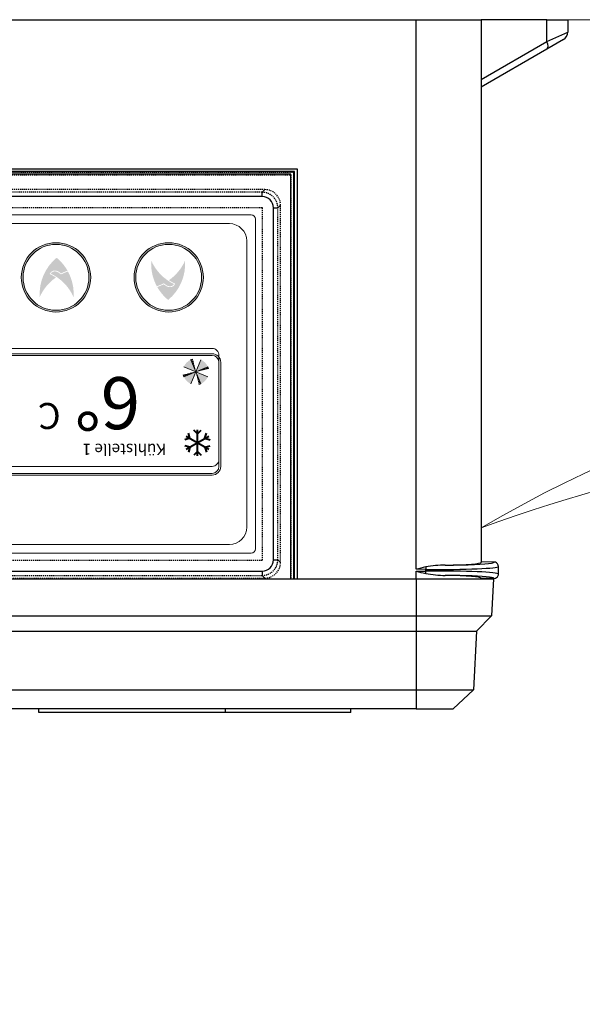
# Model space of a CAD drawing. Units: millimetres. Extents: x -2313 to 30653, y -13897 to 11807.
# Drawn here: x -351 to -287, y -9422 to -9308 of the extents above; entities that cross this region are included whole.
import ezdxf
from ezdxf import colors
from ezdxf.entities.mleader import LeaderData, LeaderLine
from ezdxf.math import Vec2, Vec3

# ---------------------------------------------------------------- set-up
doc = ezdxf.new("R2010")
doc.units = ezdxf.units.MM
doc.linetypes.add('HIDDEN2', pattern=[0.1875, 0.125, -0.0625])
doc.layers.get('0').update_dxf_attribs({"linetype": 'CONTINUOUS', "plot": 0})
doc.layers.get('DEFPOINTS').update_dxf_attribs({"linetype": 'CONTINUOUS'})
for name, color, linetype in [('150021_GEHÄUSE_O', 7, 'CONTINUOUS'), ('150022_GEHÄUSE_U', 7, 'CONTINUOUS'), ('150023_BLINDPLAT', 7, 'CONTINUOUS'), ('150025_BLENDE_DI', 7, 'CONTINUOUS')]:
    doc.layers.add(name, color=color, linetype=linetype)
for name, color, linetype, lineweight in [('A_BEMASSUNG', 1, 'CONTINUOUS', 13), ('A_TEXT', 7, 'CONTINUOUS', 20), ('A_VOLL', 3, 'CONTINUOUS', 18), ('VOLL', 3, 'CONTINUOUS', 20)]:
    doc.layers.add(name, color=color, linetype=linetype, lineweight=lineweight)
doc.styles.add('ARIAL', font='arial.ttf', dxfattribs={"height": 40})
doc.styles.add('Arial_0', font='arial.ttf')
doc.styles.add('Arial_35', font='arial.ttf', dxfattribs={"height": 35})
doc.dimstyles.new('ID-groß_Bemassung', dxfattribs={"dimtxt": 40, "dimasz": 30, "dimexe": 10, "dimexo": 10, "dimgap": 15, "dimtad": 0, "dimdec": 0, "dimdsep": 46, "dimtxsty": 'Arial_0', "dimcen": 0.09, "dimclrt": 7, "dimazin": 0, "dimtfac": 1, "dimtdec": 0, "dimtmove": 2, "dimatfit": 3, "dimfxl": 0, "dimtolj": 1, "dimtzin": 0, "dimarcsym": 0})

# ---------------------------------------------------------------- blocks, each defined once
blk = doc.blocks.new('Eis-TKW-83-Wanne-front-komplett-steckerfertig')
at = {"layer": 'VOLL'}
blk.add_line((415.0000000000437, 0), (-415.0000000000437, 0), dxfattribs=at)
blk = doc.blocks.new('*D98')
at = {"layer": 'A_BEMASSUNG', "color": 0, "lineweight": -2, "transparency": 16777216}
for p, q in [((-514.7964209226338, -9318.445224861895), (-514.7964209226338, -9800.555783741633)), ((315.2035790773661, -9318.445224861895), (315.203579077366, -9800.555783741633)), ((-484.7964209226338, -9790.555783741633), (-158.9437606224975, -9790.555783741633)), ((285.203579077366, -9790.555783741633), (-40.64908122277033, -9790.555783741633))]:
    blk.add_line(p, q, dxfattribs=at)
at = {"layer": 'A_BEMASSUNG', "color": 0, "transparency": 16777216}
for points in [[(-484.7964209226338, -9785.555783741633), (-484.7964209226338, -9795.555783741633), (-514.7964209226338, -9790.555783741633)], [(285.203579077366, -9785.555783741633), (285.203579077366, -9795.555783741633), (315.203579077366, -9790.555783741633)]]:
    blk.add_solid(points, dxfattribs=at)
at = {"layer": 'DEFPOINTS', "color": 0, "transparency": 16777216}
for p in [(-514.7964209226338, -9308.445224861895), (315.2035790773661, -9308.445224861895), (-514.7964209226338, -9790.555783741633)]:
    blk.add_point(p, dxfattribs=at)
at = {"layer": 'A_BEMASSUNG', "color": 7, "transparency": 16777216, "insert": (-99.7964209226339, -9790.555783741633), "char_height": 40, "attachment_point": 5, "style": 'Arial_0'}
blk.add_mtext('\\A1;830', dxfattribs=at)
blk = doc.blocks.new('Idealsteuerung_Kontur')
at = {"layer": 'A_VOLL'}
for points in [[(-44, 0), (44, 0, 0.414213562373095), (44.5, 0.5), (44.5, 38.5, 0.414213562373095), (44, 39), (-44, 39, 0.414213562373095), (-44.5, 38.5), (-44.5, 0.5, 0.414213562373095)], [(-41.5, 1), (41.5, 1, 0.414213562373095), (43.5, 3), (43.5, 36, 0.414213562373095), (41.5, 38), (-41.5, 38, 0.414213562373095), (-43.5, 36), (-43.5, 3, 0.414213562373095)], [(-39.5, 16), (10.5, 16, 0.414213562373095), (11.5, 17), (11.5, 29, 0.414213562373095), (10.5, 30), (-39.5, 30, 0.414213562373095), (-40.5, 29), (-40.5, 17, 0.414213562373095)], [(-39.5, 16.20000000000437), (10.5, 16.20000000000437, 0.4142135623730772), (11.29999999999927, 17), (11.29999999999927, 29, 0.4142135623730772), (10.5, 29.80000000000291), (-39.5, 29.80000000000291, 0.4142135623730772), (-40.29999999999927, 29), (-40.29999999999927, 17, 0.4142135623730772)], [(-39.5, 16.20000000000437), (10.5, 16.20000000000437, 0.4142135623730772), (11.29999999999927, 17), (11.29999999999927, 29, 0.4142135623730772), (10.5, 29.80000000000291), (-39.5, 29.80000000000291, 0.4142135623730772), (-40.29999999999927, 29), (-40.29999999999927, 17, 0.4142135623730772)]]:
    blk.add_lwpolyline(points, format="xyb", close=True, dxfattribs=at)
blk = doc.blocks.new('Betrieb_1Kühlstelle_NK')
at = {"layer": 'A_VOLL'}
h = blk.add_hatch(color=7, dxfattribs=at)
h.dxf.hatch_style = 1
h.paths.add_polyline_path([(-24.5175212552931, 2.116215909110906, 0.1989123673788742), (-23.70695883468579, 1.303191895356576), (-23.13083324471518, 2.688139296726149)])
h.paths.add_polyline_path([(-23.13083324471518, 2.688139296733425), (-23.70275663233042, 4.074827307318628, 0.1989123673795519), (-24.51578064609203, 3.264264886704041)])
h.paths.add_polyline_path([(-23.13083324471518, 2.688139296726149), (-21.74414523412997, 3.260062684341392, 0.1989123673805169), (-22.55470765474456, 4.073086698110274)])
h.paths.add_polyline_path([(-22.55890985709993, 1.301451286148222, 0.1989123673793564), (-21.74588584333833, 2.112013706755533), (-23.13083324471518, 2.688139296733425)])
at = {"layer": 'A_VOLL', "color": 7, "lineweight": 40}
for p, q in [((-24.18850464907609, 11.37377901450964), (-24.77408258481137, 11.21687387952261)), ((-22.01584675217146, 10.11939439288835), (-24.61392296352551, 11.61939439288835)), ((-22.01584675217146, 11.61939439288835), (-24.61392296352551, 10.11939439288835)), ((-24.18850464906882, 11.37377901452419), (-24.34540978405403, 11.959356950254)), ((-23.31488485786213, 11.87816363615275), (-23.74355765861219, 12.30683643690281)), ((-23.31488485785212, 12.36939439288835), (-23.31488485785212, 9.369394392888353)), ((-23.31488485784757, 11.87816363615275), (-22.88621205709751, 12.30683643690281)), ((-22.4412650666336, 11.37377901453146), (-22.2843599316484, 11.95935695026856)), ((-22.44126506662633, 11.37377901452419), (-21.85568713089106, 11.21687387953716)), ((-24.18850464906882, 10.36500977125979), (-24.77408258480409, 10.52191490624682)), ((-24.18850464906154, 10.36500977124524), (-24.34540978404675, 9.779431835508149)), ((-22.44126506661905, 10.36500977127434), (-21.85568713088378, 10.52191490626137)), ((-22.44126506662633, 10.36500977125979), (-22.28435993164112, 9.7794318355227)), ((-23.31488485784757, 9.860625149631232), (-23.74355765859764, 9.431952348881168)), ((-23.31488485783302, 9.860625149631232), (-22.88621205708296, 9.431952348881168))]:
    blk.add_line(p, q, dxfattribs=at)
at = {"layer": 'A_VOLL', "color": 7}
for p, q in [((-22.55890985709993, 1.301451286148222), (-23.70275663233042, 4.074827307318628)), ((-23.13083324471518, 2.688139296733425), (-22.55470765474456, 4.073086698110274)), ((-24.5175212552931, 2.116215909110906), (-21.7441452341227, 3.260062684348668)), ((-23.13083324471518, 2.688139296733425), (-24.51578064608475, 3.264264886704041)), ((-23.13083324471518, 2.688139296733425), (-23.70695883468579, 1.3031918953493)), ((-23.13083324471518, 2.688139296733425), (-21.74588584333105, 2.112013706755533))]:
    blk.add_line(p, q, dxfattribs=at)
at = {"layer": 'A_VOLL'}
blk.add_lwpolyline([(-25, 0), (25, 0, 0.4142135623730772), (25.80000000000018, 0.7999999999956344), (25.80000000000018, 12.79999999999563, 0.4142135623730772), (25, 13.59999999999854), (-25, 13.59999999999854, 0.4142135623730772), (-25.79999999999973, 12.79999999999563), (-25.79999999999973, 0.7999999999956344, 0.4142135623730772)], format="xyb", close=True, dxfattribs=at)
at = {"layer": 'A_VOLL', "color": 7}
for centre, radius, start, end in [((-23.13083324471791, 2.688139296733425), 1.5, 103.6307182748808, 112.4131313322079), ((-23.13083324471791, 2.688139296733425), 1.4, 103.6307182748808, 112.4131313327764), ((-23.13083324471791, 2.688139296733425), 1.3, 103.6307182748808, 112.4131313322079), ((-23.13083324471791, 2.688139296733425), 1.2, 103.6307182748808, 112.4131313322079), ((-23.13083324471791, 2.688139296733425), 1.1, 103.6307182748808, 112.4131313327764), ((-23.13083324471791, 2.688139296733425), 0.9999999999999997, 103.6307182748808, 112.4131313322079), ((-23.13083324471791, 2.688139296733425), 0.8999999999999997, 103.6307182743015, 112.4131313322079), ((-23.13083324471791, 2.688139296733425), 0.7999999999999997, 103.6307182748808, 112.4131313328245), ((-23.13083324471972, 2.688139296733425), 1.5, 193.6307182748248, 202.4131313322717), ((-23.13083324471972, 2.688139296733425), 1.4, 193.6307182748248, 202.4131313327267), ((-23.13083324471972, 2.688139296733425), 1.3, 193.6307182748248, 202.4131313322717), ((-23.13083324471972, 2.688139296733425), 1.2, 193.6307182748248, 202.4131313322717), ((-23.13083324471972, 2.688139296733425), 1.099999999999999, 193.6307182748248, 202.4131313327267), ((-23.13083324471972, 2.688139296733425), 0.9999999999999994, 193.6307182748248, 202.4131313322717), ((-23.13083324471972, 2.688139296733425), 0.8999999999999995, 193.6307182744012, 202.4131313322717), ((-23.13083324471972, 2.688139296733425), 0.7999999999999995, 193.6307182748248, 202.4131313327267), ((-23.13083324471972, 2.688139296733425), 0.6999999999999996, 193.6307182744012, 202.4131313322717), ((-23.13083324471972, 2.688139296733425), 0.5999999999999996, 193.6307182748248, 202.4131313322717), ((-23.13083324471972, 2.688139296733425), 0.4999999999999997, 193.6307182744012, 202.4131313327267), ((-23.13083324471972, 2.688139296733425), 0.3999999999999997, 193.6307182748248, 202.4131313322717), ((-23.13083324471972, 2.688139296733425), 0.2999999999999998, 193.6307182739715, 202.4131313322717), ((-23.13083324471791, 2.688139296733425), 0.6999999999999997, 103.6307182743015, 112.4131313322079), ((-23.13083324471791, 2.688139296733425), 0.5999999999999998, 103.6307182748808, 112.4131313322079), ((-23.13083324471791, 2.688139296733425), 0.4999999999999998, 103.6307182743015, 112.4131313328245), ((-23.13083324471791, 2.688139296733425), 0.3999999999999998, 103.6307182748808, 112.4131313322079), ((-23.13083324471791, 2.688139296733425), 0.2999999999999998, 103.6307182739216, 112.4131313322079), ((-23.13083324471791, 2.688139296733425), 0.2999999999999998, 283.6307182739217, 292.413131332208), ((-23.13083324471791, 2.688139296733425), 0.3999999999999997, 283.6307182748808, 292.413131332208), ((-23.13083324471609, 2.688139296733425), 0.2999999999999998, 13.63071827397153, 22.41313133227177), ((-23.13083324471609, 2.688139296733425), 0.3999999999999998, 13.63071827482479, 22.41313133227177), ((-23.13083324471609, 2.688139296733425), 0.4999999999999998, 13.63071827440123, 22.4131313327267), ((-23.13083324471609, 2.688139296733425), 0.5999999999999998, 13.63071827482479, 22.41313133227177), ((-23.13083324471609, 2.688139296733425), 0.6999999999999997, 13.63071827440123, 22.41313133227177), ((-23.13083324471609, 2.688139296733425), 0.7999999999999997, 13.63071827482479, 22.4131313327267), ((-23.13083324471609, 2.688139296733425), 0.8999999999999997, 13.63071827440123, 22.41313133227177), ((-23.13083324471609, 2.688139296733425), 0.9999999999999997, 13.63071827482479, 22.41313133227177), ((-23.13083324471609, 2.688139296733425), 1.1, 13.63071827482479, 22.4131313327267), ((-23.13083324471609, 2.688139296733425), 1.2, 13.63071827482479, 22.41313133227177), ((-23.13083324471609, 2.688139296733425), 1.3, 13.63071827482479, 22.41313133227177), ((-23.13083324471609, 2.688139296733425), 1.4, 13.63071827482479, 22.4131313327267), ((-23.13083324471609, 2.688139296733425), 1.5, 13.63071827482479, 22.41313133227177), ((-23.13083324471791, 2.688139296733425), 0.4999999999999997, 283.6307182743014, 292.4131313328245), ((-23.13083324471791, 2.688139296733425), 0.5999999999999996, 283.6307182748808, 292.413131332208), ((-23.13083324471791, 2.688139296733425), 0.6999999999999996, 283.6307182743014, 292.413131332208), ((-23.13083324471791, 2.688139296733425), 0.7999999999999996, 283.6307182748808, 292.4131313328245), ((-23.13083324471791, 2.688139296733425), 0.8999999999999996, 283.6307182743014, 292.413131332208), ((-23.13083324471791, 2.688139296733425), 0.9999999999999996, 283.6307182748808, 292.413131332208), ((-23.13083324471791, 2.688139296733425), 1.099999999999999, 283.6307182748808, 292.4131313327764), ((-23.13083324471791, 2.688139296733425), 1.2, 283.6307182748808, 292.413131332208), ((-23.13083324471791, 2.688139296733425), 1.3, 283.6307182748808, 292.413131332208), ((-23.13083324471791, 2.688139296733425), 1.4, 283.6307182748808, 292.4131313327764), ((-23.13083324471791, 2.688139296733425), 1.5, 283.6307182748808, 292.413131332208)]:
    blk.add_arc(centre, radius, start, end, dxfattribs=at)
blk.add_point((-22.55890985709993, 1.301451286148222), dxfattribs=at)
at = {"layer": 'A_VOLL', "color": 7, "style": 'Arial_35'}
for s, height, p in [('Kühlstelle 1', 1.3, (-19.7203130655289, 10.99339878075989)), ('  6°', 6, (-20.38693677842139, 3.310673506864987)), ('C', 3, (-7.538302663759168, 6.292292605292459))]:
    blk.add_text(s, height=height, dxfattribs=at).set_placement(p)
blk = doc.blocks.new('Idealsteuerung_Bedienung')
at = {"layer": 'A_TEXT', "ltscale": 2, "true_color": 0x003e69}
h = blk.add_hatch(color=156, dxfattribs=at)
h.dxf.hatch_style = 1
edge = h.paths.add_edge_path()
edge.add_spline(control_points=[(-35.24913152682711, 8.727789143958944), (-35.17866997990859, 8.841133941707085), (-35.17043807042865, 8.852635635637853), (-35.15226923501905, 8.877411534944258), (-35.14224837951042, 8.890725760509667), (-35.12104720994103, 8.91739030717872), (-35.10986581874749, 8.93074211403291), (-35.08792412854382, 8.954886074243404), (-35.07740407247184, 8.965733134522452), (-35.06215904792043, 8.980147514004784), (-35.05801354055802, 8.983948514440272), (-35.05130164230286, 8.989898808875296), (-35.04879640121362, 8.992076891452598), (-35.04420991288134, 8.995983437744144), (-35.04213870464446, 8.997718499405892), (-35.03797628649409, 9.001147353847045), (-35.03588247492007, 9.002843502079486), (-35.02956446466123, 9.007877321579144), (-35.02530369991291, 9.011160366877448), (-35.01238463385016, 9.020792742208869), (-35.00358969478839, 9.02692532693618), (-34.97568736879111, 9.045150403340813), (-34.95603017427129, 9.056254702838487), (-34.91569111689387, 9.075991572695784), (-34.8950084504504, 9.084624569673906), (-34.86371225664698, 9.09566306295892), (-34.85335959864824, 9.098994870691968), (-34.83542745701561, 9.104230565513717), (-34.82787468818424, 9.106274095393019), (-34.81275190933957, 9.110051961972204), (-34.80517832465921, 9.111787925496174), (-34.78243636568732, 9.116552854487963), (-34.7672471508813, 9.1191388143925), (-34.72666192044926, 9.124590124607494), (-34.70128300766373, 9.12647138376633), (-34.6508532996304, 9.127579942287412), (-34.62580150633949, 9.126807763488614), (-34.58916235856668, 9.12398820790986), (-34.57737095071207, 9.122817341260088), (-34.55386972105407, 9.119980008232233), (-34.542165333296, 9.118312506543589), (-34.50721486774273, 9.112585628223314), (-34.48413167711988, 9.107802096310479), (-34.44468393885472, 9.097955197212286), (-34.42818920651553, 9.093316621656413), (-34.39721304833074, 9.083635019072972), (-34.3826983672916, 9.07868199909717), (-34.355918002002, 9.068775773594098), (-34.34361346636069, 9.06391304347926), (-34.32510804891717, 9.056129624666937), (-34.31881091973264, 9.05339611209638), (-34.30632173532285, 9.047809006340685), (-34.30012679843276, 9.044954826436879), (-34.28168677369831, 9.036224471623427), (-34.2695865485548, 9.0301805843701), (-34.23131334731806, 9.010172112321015), (-34.20584388843417, 8.995481380094134), (-34.15638099861098, 8.965003321231052), (-34.13238625337908, 8.949215243861545), (-34.10202103632764, 8.92845197947463), (-34.09511015027965, 8.9236713861319), (-34.082727793495, 8.91502554671024), (-34.0772413718114, 8.911166144847812), (-34.06144047515772, 8.899978835106594), (-34.0511796160099, 8.89262292523199), (-34.02058680786649, 8.870457939716289), (-34.00044458952107, 8.855551746557467), (-33.96185669679107, 8.826596071616223), (-33.94338605247322, 8.812554625830671), (-33.92504065543471, 8.798513465553697)], knot_values=[4.863694450608166, 4.863694450608166, 4.863694450608166, 4.863694450608166, 43.06229224596196, 43.06229224596196, 86.12458449192393, 86.12458449192393, 129.1868767378859, 129.1868767378859, 165.0576763784623, 165.0576763784623, 178.0688256932177, 178.0688256932177, 185.6628218551982, 185.6628218551982, 191.7935071715142, 191.7935071715142, 197.9241924878303, 197.9241924878303, 210.1855631204623, 210.1855631204623, 234.7083043857263, 234.7083043857263, 286.6067195752751, 286.6067195752751, 338.5051347648239, 338.5051347648239, 363.8561163886013, 363.8561163886013, 382.1471520828313, 382.1471520828313, 400.4381877770614, 400.4381877770614, 437.0202591655215, 437.0202591655215, 498.2396762941268, 498.2396762941268, 559.4590934227319, 559.4590934227319, 588.7648476709547, 588.7648476709547, 618.0706019191775, 618.0706019191775, 676.6821104156231, 676.6821104156231, 719.4565757862929, 719.4565757862929, 757.8520311361843, 757.8520311361843, 791.0585744336347, 791.0585744336347, 808.3086251162108, 808.3086251162108, 825.5586757987869, 825.5586757987869, 860.058777163939, 860.058777163939, 936.3384299814302, 936.3384299814302, 1012.618082798921, 1012.618082798921, 1035.316027979919, 1035.316027979919, 1053.577149781778, 1053.577149781778, 1088.069715588619, 1088.069715588619, 1157.054847202301, 1157.054847202301, 1221.527367447465, 1221.527367447465, 1221.527367447465, 1221.527367447465], degree=3, periodic=0)
edge.add_arc((-31.44535419420936, 3.887257424627023), 5.501752524926158, 108.37785649751041, 116.78914772090391, ccw=False)
edge.add_arc((-37.88265415215574, 6.442425191075017), 5.405812524921783, 389.549143456991, 410.4235544245199)
edge.add_arc((-30.99449024698697, 6.442425191075017), 5.405812524919591, 129.5764455754005, 183.8787898070554)
edge.add_arc((-31.445354194213, 3.887257424634299), 5.40581252491838, 124.72147594117891, 156.1073387412783, ccw=False)
edge.add_arc((-37.43179020485695, 3.88725742448878), 5.309872525022173, 56.80179150445004, 65.728767650105)
at = {"layer": 'A_TEXT', "lineweight": 0, "true_color": 0x009de0}
h = blk.add_hatch(color=142, dxfattribs=at)
h.dxf.hatch_style = 1
edge = h.paths.add_edge_path()
edge.add_arc((-24.56823286935105, 12.45905981075339), 5.405812525141954, 288.1865079030217, 297.4270625806731)
edge.add_spline(control_points=[(-22.07821249745757, 7.660871860651241), (-22.01235217290014, 7.610101846577891), (-21.87785993463694, 7.506929703173228), (-21.66577195397986, 7.370986198489845), (-21.43172395873989, 7.307508913028869), (-21.21018230908521, 7.317935965627839), (-21.01927281195822, 7.412019414827228), (-20.94124496092263, 7.521349192189518), (-20.90191771044192, 7.576453100373328)], knot_values=[0, 0, 0, 0, 234.2429966889681, 477.4130861438815, 703.5051444406951, 904.9869985105786, 1090.16618734332, 1278.343844530397, 1278.343844530397, 1278.343844530397, 1278.343844530397], degree=3, periodic=0)
edge.add_arc((-18.58179685846335, 12.45905981059332), 5.405812524921104, 203.8926612587263, 244.5838314656986, ccw=False)
edge.add_arc((-18.13093291123369, 9.903892044159875), 5.405812524919626, 536.1212101929799, 568.5141079884378)
at = {"layer": 'A_TEXT', "ltscale": 2, "true_color": 0x003e69}
h = blk.add_hatch(color=156, dxfattribs=at)
h.dxf.hatch_style = 1
edge = h.paths.add_edge_path()
edge.add_spline(control_points=[(-20.76445553655503, 7.618528091268672), (-20.83491708347356, 7.505183293520531), (-20.8431489929535, 7.493681599589763), (-20.8613178283631, 7.468905700283358), (-20.87133868387536, 7.455591474717949), (-20.89253985344112, 7.428926928048895), (-20.90372124463465, 7.415575121194706), (-20.92566293483833, 7.391431160984212), (-20.93618299091031, 7.380584100705164), (-20.95142801546172, 7.366169721222832), (-20.95557352282412, 7.362368720787345), (-20.96228542107929, 7.35641842635232), (-20.96479066217216, 7.354240343775018), (-20.96937715050444, 7.350333797483472), (-20.97144835873769, 7.348598735821724), (-20.9756107768917, 7.345169881380571), (-20.97770458846207, 7.34347373314813), (-20.98402259872091, 7.338439913648472), (-20.98828336346924, 7.335156868350168), (-21.00120242953562, 7.325524493018747), (-21.00999736859376, 7.319391908291436), (-21.03789969459103, 7.301166831886803), (-21.05755688911449, 7.290062532389129), (-21.09789594648828, 7.270325662531832), (-21.11857861293538, 7.26169266555371), (-21.14987480673881, 7.250654172268696), (-21.16022746473391, 7.247322364535648), (-21.17815960636653, 7.242086669713899), (-21.18571237519791, 7.240043139834597), (-21.20083515404622, 7.236265273255412), (-21.20840873872658, 7.234529309731442), (-21.23115069769483, 7.229764380739653), (-21.24633991250084, 7.227178420835116), (-21.28692514293289, 7.221727110620122), (-21.31230405571841, 7.219845851461287), (-21.36273376375175, 7.218737292940204), (-21.38778555704266, 7.219509471739002), (-21.42442470481546, 7.222329027317755), (-21.43621611267008, 7.223499893967528), (-21.45971734233171, 7.226337226995383), (-21.47142173008615, 7.228004728684027), (-21.50637219563941, 7.233731607004302), (-21.52945538626227, 7.238515138917137), (-21.56890312452742, 7.24836203801533), (-21.58539785687026, 7.253000613571203), (-21.61637401505141, 7.262682216154644), (-21.63088869609055, 7.267635236130445), (-21.65766906138379, 7.277541461633518), (-21.66997359702509, 7.282404191748356), (-21.68847901446497, 7.290187610560679), (-21.69477614365314, 7.292921123131237), (-21.70726532805929, 7.298508228886931), (-21.71346026495303, 7.301362408790737), (-21.73190028968384, 7.310092763604189), (-21.74400051482735, 7.316136650857516), (-21.78227371606772, 7.336145122906601), (-21.80774317495161, 7.350835855133482), (-21.8572060647748, 7.381313913996564), (-21.8812008100067, 7.397101991366071), (-21.9115660270545, 7.417865255752986), (-21.9184769131025, 7.422645849095716), (-21.93085926989079, 7.431291688517376), (-21.93634569157439, 7.435151090379804), (-21.95214658822442, 7.446338400121022), (-21.96240744737224, 7.453694309995626), (-21.99300025551565, 7.475859295511327), (-22.01314247386108, 7.490765488670149), (-22.05173036659471, 7.519721163611393), (-22.07020101091257, 7.533762609396945), (-22.08854640794743, 7.547803769673919)], knot_values=[4.863694450608166, 4.863694450608166, 4.863694450608166, 4.863694450608166, 43.06229224596196, 43.06229224596196, 86.12458449192393, 86.12458449192393, 129.1868767378859, 129.1868767378859, 165.0576763784623, 165.0576763784623, 178.0688256932177, 178.0688256932177, 185.6628218551982, 185.6628218551982, 191.7935071715142, 191.7935071715142, 197.9241924878303, 197.9241924878303, 210.1855631204623, 210.1855631204623, 234.7083043857263, 234.7083043857263, 286.6067195752751, 286.6067195752751, 338.5051347648239, 338.5051347648239, 363.8561163886013, 363.8561163886013, 382.1471520828313, 382.1471520828313, 400.4381877770614, 400.4381877770614, 437.0202591655215, 437.0202591655215, 498.2396762941268, 498.2396762941268, 559.4590934227319, 559.4590934227319, 588.7648476709547, 588.7648476709547, 618.0706019191775, 618.0706019191775, 676.6821104156231, 676.6821104156231, 719.4565757862929, 719.4565757862929, 757.8520311361843, 757.8520311361843, 791.0585744336347, 791.0585744336347, 808.3086251162108, 808.3086251162108, 825.5586757987869, 825.5586757987869, 860.058777163939, 860.058777163939, 936.3384299814302, 936.3384299814302, 1012.618082798921, 1012.618082798921, 1035.316027979919, 1035.316027979919, 1053.577149781778, 1053.577149781778, 1088.069715588619, 1088.069715588619, 1157.054847202301, 1157.054847202301, 1221.527367447465, 1221.527367447465, 1221.527367447465, 1221.527367447465], degree=3, periodic=0)
edge.add_arc((-24.56823286917279, 12.45905981060059), 5.501752524926158, 288.3778564975104, 296.7891477209039, ccw=False)
edge.add_arc((-18.13093291122641, 9.903892044152599), 5.405812524921783, 569.549143456991, 590.4235544245198)
edge.add_arc((-25.01909681639881, 9.903892044152599), 5.405812524919591, 309.5764455754006, 363.8787898070555)
edge.add_arc((-24.56823286916915, 12.45905981059332), 5.40581252491838, 304.72147594117894, 336.10733874127834, ccw=False)
edge.add_arc((-18.58179685852519, 12.45905981073884), 5.309872525022173, 236.8017915044501, 245.728767650105)
at = {"layer": 'A_TEXT', "lineweight": 0, "true_color": 0x009de0}
h = blk.add_hatch(color=142, dxfattribs=at)
h.dxf.hatch_style = 1
edge = h.paths.add_edge_path()
edge.add_arc((-31.4453541940311, 3.887257424474228), 5.405812525141954, 108.1865079030217, 117.4270625806731)
edge.add_spline(control_points=[(-33.93537456592458, 8.685445374576375), (-34.00123489048201, 8.736215388649725), (-34.13572712874884, 8.839387532054388), (-34.34781510940229, 8.97533103673777), (-34.58186310464225, 9.038808322198747), (-34.80340475429693, 9.028381269599777), (-34.99431425142393, 8.934297820400388), (-35.07234210245952, 8.824968043038098), (-35.11166935294023, 8.769864134854288)], knot_values=[0, 0, 0, 0, 234.2429966889681, 477.4130861438815, 703.5051444406951, 904.9869985105786, 1090.16618734332, 1278.343844530397, 1278.343844530397, 1278.343844530397, 1278.343844530397], degree=3, periodic=0)
edge.add_arc((-37.43179020492244, 3.887257424634299), 5.405812524921104, 23.89266125872632, 64.58383146569861, ccw=False)
edge.add_arc((-37.8826541521521, 6.442425191067741), 5.405812524919626, 356.1212101929799, 388.5141079884378)
at = {"layer": 'A_VOLL', "true_color": 0x003e69}
h = blk.add_hatch(color=156, dxfattribs=at)
h.dxf.hatch_style = 1
h.paths.add_polyline_path([(-38.5, 8, 1), (-30.5, 8, 1)])
h.paths.add_polyline_path([(-38.29999999999927, 8, 1), (-30.70000000000073, 8, 1)], flags=16)
h = blk.add_hatch(color=156, dxfattribs=at)
h.dxf.hatch_style = 1
h.paths.add_polyline_path([(-25.5, 8, 1), (-17.5, 8, 1)])
h.paths.add_polyline_path([(-17.70000000000073, 8, 1), (-25.29999999999927, 8, 1)], flags=16)
at = {"layer": 'A_VOLL'}
for centre, radius in [((-34.5, 8), 4), ((-34.5, 8), 3.8), ((-21.5, 8), 4), ((-21.5, 8), 3.8)]:
    blk.add_circle(centre, radius, dxfattribs=at)
blk = doc.blocks.new('PG_vorne_Display')
at = {"layer": '150021_GEHÄUSE_O', "color": 3, "linetype": 'Continuous'}
for p, q in [((-99.11513910380017, 77.30301502360089), (-96.80000000000018, 79.5)), ((-92.5, 79.5), (-96.80000000000018, 79.5)), ((-92.5, 79.5), (92.5, 79.5)), ((-92.5, 77.30301502360089), (-92.5, 79.5)), ((-84.98906861680007, 79.90000000000146), (-70.53080747360036, 79.90000000000146)), ((-84.98906861680007, 79.90000000000146), (-84.98906861680007, 79.5)), ((-70.53080747240028, 79.90000000000146), (-48.99335184780011, 79.90000000000146)), ((-70.53080747240028, 79.90000000000146), (-70.53080747240028, 79.5)), ((-48.99335184780011, 79.90000000000146), (-48.99335184780011, 79.5)), ((-99.47022077460042, 70.52765312880365), (-99.11513910380017, 77.30301502360089)), ((-92.5, 77.30301502360089), (-99.11513910380017, 77.30301502360089)), ((-92.5, 70.52765312880365), (-92.5, 77.30301502360089)), ((92.49999999999955, 77.30301502360089), (-92.5, 77.30301502360089)), ((-101.2248210664002, 68.77305283700116), (-99.47022077460042, 70.52765312880365)), ((-92.5, 70.52765312880365), (-99.47022077460042, 70.52765312880365)), ((-92.5, 68.77305283700116), (-92.5, 70.52765312880365)), ((92.49999999999955, 70.52765312880365), (-92.5, 70.52765312880365)), ((-101.4487622762003, 64.5), (-101.2248210664002, 68.77305283700116)), ((-92.5, 68.77305283700116), (-101.2248210664002, 68.77305283700116)), ((-92.5, 64.5), (-92.5, 68.77305283700116)), ((92.49999999999955, 68.77305283700116), (-92.5, 68.77305283700116)), ((-92.5, 64.5), (-101.4487622762003, 64.5)), ((92.49999999999955, 64.5), (-92.5, 64.5))]:
    blk.add_line(p, q, dxfattribs=at)
at = {"layer": '150022_GEHÄUSE_U', "color": 3, "linetype": 'Continuous'}
for p, q in [((-102.0014076432003, 63.94338969379896), (-102.0014076432003, 63.05661030639749)), ((-102, 63.95023390860297), (-102.0002606874004, 63.95023176939867)), ((-101.5048980524002, 64.45021093579999), (-101.5044652574002, 64.45021471280052)), ((-101.5044652574002, 64.45021471280052), (-100, 64.46334398219915)), ((-100, 64.41094500300096), (-100, 64.5)), ((-93.62079702860046, 63.87691992519831), (-93.61837021120027, 63.59921518259944)), ((-92.5, 63.60898844100302), (-93.61837021120027, 63.59921518259944)), ((-93.61837021120027, 63.59921518259944), (-93.61837021120027, 63.40078481760429)), ((-92.5, 64.5), (-92.5, 63.60898844100302)), ((-78.80000000000018, 17.20000000000437), (-78.80000000000018, 64.5)), ((-78.5, 64.5), (-78.5, 17.5)), ((-102.0002606874004, 63.04976823079778), (-102, 63.04976609160076)), ((-101.5048980524002, 62.54978906440374), (-101.5044652574002, 62.54978528740321)), ((-101.5044652574002, 62.54978528740321), (-100, 62.5366560179973)), ((-100, 0), (-100, 62.58905499720277)), ((-93.62079702860046, 63.12308007499814), (-93.61837021120027, 63.40078481760429)), ((-93.61837021120027, 63.40078481760429), (-92.50000000000045, 63.39101155920071)), ((-92.5, 63.39101155920071), (-92.5, 0)), ((67.79999999999973, 17.20000000000437), (-78.80000000000018, 17.20000000000437)), ((-78.5, 17.5), (67.49999999999955, 17.5)), ((-107.6000000000004, 3.385640646200045), (-100, 7.773502691998146)), ((-100, 6.907477288201335), (-107.6000000000004, 2.519615242403233)), ((-107.6000000000004, 2.519615242403233), (-110.0000000000005, 1.422649730797275)), ((-109.5, 2.288675134601363), (-107.6000000000004, 3.385640646200045)), ((-107.6000000000004, 2.519615242403233), (-107.6000000000004, 0)), ((-110, 0), (-110, 1.422649730797275)), ((-107.6000000000004, 0), (-110.0000000000005, 0)), ((-107.6000000000004, 0), (-100, 0)), ((-92.5, 0), (-100, 0)), ((92.49999999999955, 0), (-92.5, 0))]:
    blk.add_line(p, q, dxfattribs=at)
for centre, radius, start, end in [((-101.7319078738001, 63.98329753200233), 0.2662388057146854, 154.1944514215345, 188.7556080581395), ((-101.5005496818003, 63.95051876740035), 0.4997110880362859, 90.49858093009473, 162.4803687020789), ((-95.97263053579991, 51.38740005480213), 12.70902149809735, 79.33581908001213, 89.56309864550002), ((-101.6041856390011, 28.00302891500178), 36.75147003746986, 75.65718616154878, 77.45382330985285), ((-101.5005496818003, 63.04948123280337), 0.499711088036262, 197.6500093585804, 269.5014190699051), ((-95.97263053579991, 75.6125999454016), 12.70902149809695, 270.4369013545, 280.6641809199879), ((-101.6043528531995, 98.99767056640121), 36.7521891392135, 282.5461942681566, 284.3427962604314), ((-109, 1.422649730797275), 1, 120.0000000001241, 180)]:
    blk.add_arc(centre, radius, start, end, dxfattribs=at)
for centre, major_axis, ratio, start_param, end_param in [((-93.61837021120027, 64.01227829699928), (8.383036741606078, 0.06905624759936947), 0.04927034600000002, 3.141274370325197, 4.71198311015785), ((-93.62273347900009, 64.51157428159786), (7.883036601197867, 0.06907824636999405), 0.0523949669, 3.122932817530763, 3.509243595590086), ((-93.62273347900009, 64.51157428159786), (7.883036601197867, 0.06907824636999405), 0.0523949669, 3.509243595590085, 4.422086725220357), ((-92.5, 64.47648630339972), (7.49999920949275, 0.065721728742113), 0.05239496690000001, 3.141133521891589, 4.245056929707539), ((-93.61837021120027, 62.98772170320444), (8.383036741606062, -0.06905624759936946), 0.049270346, 1.571202197021736, 3.142131888550423), ((-93.61837021120027, 62.98772170320444), (8.383036741606047, -0.06905624759936951), 0.049270346, 3.141929629026205, 3.158540697991404), ((-93.62273347900009, 62.48842571859859), (7.883036601197824, -0.06907824636999405), 0.0523949669, 2.865201133965236, 3.16025248964852), ((-93.62273347900009, 62.48842571859859), (7.883036601197824, -0.06907824636999405), 0.0523949669, -4.422086725220341, -3.41798417321435), ((-92.5, 62.523513696804), (7.499999209492721, -0.06572172874211302), 0.0523949669, 2.038128377471947, 3.142051785280501), ((-107.1000000000004, 2.519615242403233), (-0.5000000000000001, 0.8660254037844396), 0.4472135955000002, 0, 1.318116071652789)]:
    blk.add_ellipse(centre, major_axis=major_axis, ratio=ratio, start_param=start_param, end_param=end_param, dxfattribs=at)
blk.add_open_spline([(-101.9946900391255, 63.05591710418958), (-101.9958107083166, 62.9723649073494), (-101.988740662141, 62.92000467921025), (-101.9734799006005, 62.89883641977212)], degree=3, dxfattribs=at)
at = {"layer": '150023_BLINDPLAT', "color": 3, "linetype": 'Continuous'}
for p, q in [((-78.35000000000036, 17.5), (-78.35000000000036, 64.5)), ((-78.05000000000018, 64.5), (-78.05000000000018, 17.80000000000291)), ((67.34999999999945, 17.5), (-78.35000000000036, 17.5)), ((-78.05000000000018, 17.80000000000291), (67.04999999999973, 17.80000000000291))]:
    blk.add_line(p, q, dxfattribs=at)
at = {"layer": '150025_BLENDE_DI', "color": 3, "linetype": 'HIDDEN2'}
for p, q in [((-78.37000000000035, 17.59999999999854), (-78.37000000000035, 64.5)), ((-78.07000000000016, 17.90000000000146), (-78.07000000000016, 64.5)), ((64.0314568435997, 64.40000000000146), (-75.06909145379996, 64.40000000000146)), ((63.72234987799948, 64.09096918680007), (-74.75998448820019, 64.09096918680007)), ((-76.86881730520008, 62.60027414879733), (-76.86881730520008, 21.39972585139913)), ((-76.55978649180042, 62.29116718320438), (-76.55978649180042, 21.70883281699935)), ((15.83703890259994, 62.32878408740362), (-74.77467351280029, 62.32878408740362)), ((-74.77467351280029, 62.32878408740362), (-74.77467351280029, 21.71707167180284)), ((-74.77467351280029, 21.71707167180284), (15.83703890259994, 21.71707167180284)), ((-75.06909145379996, 19.59999999999854), (64.0314568435997, 19.59999999999854)), ((-74.75998448820019, 19.90903081340366), (63.72234987799948, 19.90903081340366)), ((67.32999999999993, 17.59999999999854), (-78.37000000000035, 17.59999999999854)), ((67.02999999999975, 17.90000000000146), (-78.07000000000016, 17.90000000000146))]:
    blk.add_line(p, q, dxfattribs=at)
at = {"layer": '150025_BLENDE_DI', "color": 3, "linetype": 'Continuous'}
for p, q in [((-75.06909145379996, 64.40000000000146), (-74.76005666060018, 64.09096520680032)), ((-74.75998448820019, 63.59096918680007), (-74.75998448820019, 64.09096918680007)), ((-76.55978514720027, 62.29124199099897), (-76.86881730520008, 62.60027414879733)), ((63.72234987799948, 63.59096918680007), (-74.75998448820019, 63.59096918680007)), ((-76.05978649179997, 62.29116718320438), (-76.55978649179997, 62.29116718320438)), ((-76.05978649179997, 62.29116718320438), (-76.05978649179997, 21.70883281699935)), ((-76.86881730520008, 21.39972585139913), (-76.55978251180022, 21.70876064460026)), ((-76.05978649179997, 21.70883281699935), (-76.55978649179997, 21.70883281699935)), ((-74.76005929600024, 19.90903215800063), (-75.06909145379996, 19.59999999999854)), ((-74.75998448820019, 20.40903081340366), (63.72234987799948, 20.40903081340366)), ((-74.75998448820019, 20.40903081340366), (-74.75998448820019, 19.90903081340366))]:
    blk.add_line(p, q, dxfattribs=at)
at = {"layer": '150025_BLENDE_DI', "color": 3, "linetype": 'HIDDEN2'}
for centre, major_axis, start_param, end_param in [((-75.06854311460029, 62.59972580960311), (1.273179940505246, -1.273179940505246), 2.356346783440054, 3.926838523739659), ((-75.06854311460029, 21.40027419060061), (1.273179940505246, 1.273179940505246), 2.356346783439927, 3.926838523739596)]:
    blk.add_ellipse(centre, major_axis=major_axis, ratio=0.9996954599000002, start_param=start_param, end_param=end_param, dxfattribs=at)
at = {"layer": '150025_BLENDE_DI', "color": 3, "linetype": 'Continuous'}
for centre, major_axis, start_param, end_param in [((-74.75958846540016, 62.29077116039844), (0.9195188459204552, -0.9195188459204552), 2.356346783440073, 3.92683852373947), ((-74.75958846540016, 21.70922883979802), (0.9195188459204552, 0.9195188459204552), 2.35634678344003, 3.926838523739513)]:
    blk.add_ellipse(centre, major_axis=major_axis, ratio=0.9996954599, start_param=start_param, end_param=end_param, dxfattribs=at)
at = {"layer": '150025_BLENDE_DI', "color": 3, "linetype": 'HIDDEN2'}
for points, knots in [([(-74.75998448813152, 64.09096918682917), (-74.83264598593769, 64.08896732154244), (-74.99451473465797, 64.08295563154388), (-75.27797743790234, 64.0249097801352), (-75.57679747414613, 63.90571928858844), (-75.85212591072786, 63.73397838462552), (-76.09174619665555, 63.51613891393936), (-76.28884136839633, 63.25923417994636), (-76.43697579370291, 62.97037650599668), (-76.52940487093292, 62.66857698719105), (-76.55806427764537, 62.43114593973587), (-76.55957331945228, 62.31489037130814), (-76.55978649185545, 62.29116718312434)], [0, 0, 0, 0, 0.0702078674164843, 0.1842369736675585, 0.2983550239170096, 0.4124682161347137, 0.5265781132396333, 0.6406869520301182, 0.7547965249762919, 0.8689088959925793, 0.9770856647518881, 1, 1, 1, 1]), ([(-76.55978649185545, 21.70883281705028), (-76.55778462657463, 21.63617131924548), (-76.55177293657198, 21.47430257052474), (-76.4937270851633, 21.19083986728219), (-76.37453659361427, 20.89201983103703), (-76.20279568965725, 20.61669139445439), (-75.98495621897018, 20.3770711085308), (-75.72805148497673, 20.17997593678592), (-75.43919381102387, 20.03184151148162), (-75.1373942922205, 19.9394124342507), (-74.8999632447667, 19.91075302754325), (-74.78370767633851, 19.90924398573407), (-74.75998448815244, 19.9090308133309)], [0, 0, 0, 0, 0.0702078674164907, 0.1842369736675739, 0.2983550239170125, 0.4124682161347495, 0.526578113239684, 0.6406869520301732, 0.7547965249763592, 0.8689088959926557, 0.9770856647519945, 1, 1, 1, 1])]:
    blk.add_open_spline(points, degree=3, knots=knots, dxfattribs=at)
for name, p in [('Betrieb_1Kühlstelle_NK', (-43.96881730510017, 37.91707167180721)), ('Idealsteuerung_Bedienung', (-29.46881730510017, 21.71707167180284))]:
    blk.add_blockref(name, p)
at = {"layer": 'A_VOLL'}
blk.add_blockref('Idealsteuerung_Kontur', (-29.46881730510017, 22.52292787960323), dxfattribs=at)

msp = doc.modelspace()

# ---------------------------------------------------------------- linework, layer by layer
at = {"layer": 'A_VOLL'}
for points in [[(-298.2019702651087, -9367.048879175903), (-270.7996436060366, -9351.228138502867), (-245.4942145606892, -9353.442076669995), (-230.5350551403344, -9374.805970378711), (-204.9191499881526, -9374.805970378711), (-176.1804495297874, -9388.207046487869), (-157.1560888898057, -9399.190766224523), (-133.0464209227202, -9399.190766224523), (-105.0464209227202, -9401.837621619383)], [(-298.2019702651087, -9367.048879175903), (-276.1591669770378, -9359.02595489926), (-246.6486067328287, -9356.444115423592), (-241.4008698602765, -9376.028936056711), (-225.8387820879207, -9391.591023829067), (-185.8465079050011, -9384.539306870727), (-150.2508666478643, -9420.134948127865), (-106.9022764548454, -9414.726832931598)]]:
    msp.add_open_spline(points, degree=3, dxfattribs=at)

# ---------------------------------------------------------------- block references
msp.add_blockref('Eis-TKW-83-Wanne-front-komplett-steckerfertig', (-99.7964209226775, -9308.445224861895))
at = {"layer": 'A_VOLL', "rotation": 180}
msp.add_blockref('PG_vorne_Display', (-398.2019702651087, -9308.445224861895), dxfattribs=at)

# ---------------------------------------------------------------- dimensions: what is measured, and where the dimension line sits
at = {"layer": 'A_BEMASSUNG'}
dim = msp.add_linear_dim(base=(-514.7964209226338, -9790.555783741633), p1=(315.2035790773661, -9308.445224861895), p2=(-514.7964209226338, -9308.445224861895), dimstyle='ID-groß_Bemassung', dxfattribs=at)
dim.commit()
dim.dimension.update_dxf_attribs({"geometry": '*D98', "text_midpoint": (-99.7964209226339, -9790.555783741633)})

# ---------------------------------------------------------------- leaders
at = {"layer": 'A_TEXT'}
ml = msp.add_multileader_mtext('Standard', dxfattribs=at)
ml.set_content('Platinengehäuse \\P220x295x81mm', color=7, style='ARIAL')
ml.set_leader_properties()
ml.build(insert=Vec2(0, 0))
ml.multileader.update_dxf_attribs({"text_right_attachment_type": 6, "dogleg_length": 20, "arrow_head_size": 20})
ctx = ml.context
ctx.base_point, ctx.char_height, ctx.arrow_head_size, ctx.landing_gap_size, ctx.plane_origin = Vec3(-476.8687774021819, -9563.205496107763), 28, 20, 0.09, Vec3(-3767.57023638731, -3019.257125977503)
ctx.right_attachment = 6
notes = []
notes.append((ctx, [(1, (1, 1, 0), (-496.8687774021819, -9563.205496107763), (1, 0), 20, [(0, [(-490.7019702651087, -9387.945224861895)], 0, [])])]))
ctx.mtext.insert, ctx.mtext.flow_direction = Vec3(-476.7787774021817, -9548.966751223725), 5
for ctx, leaders in notes:
    for number, flags, end, landing, length, lines in leaders:
        leader = LeaderData()
        leader.index, (leader.has_last_leader_line, leader.has_dogleg_vector, leader.attachment_direction) = number, flags
        leader.last_leader_point, leader.dogleg_vector, leader.dogleg_length = Vec3(end), Vec3(landing), length
        for number, points, colour, breaks in lines:
            line = LeaderLine()
            line.index, line.vertices, line.color, line.breaks = number, Vec3.list(points), colors.encode_raw_color(colour), breaks
            leader.lines.append(line)
        ctx.leaders.append(leader)

doc.saveas('drawing.dxf')
